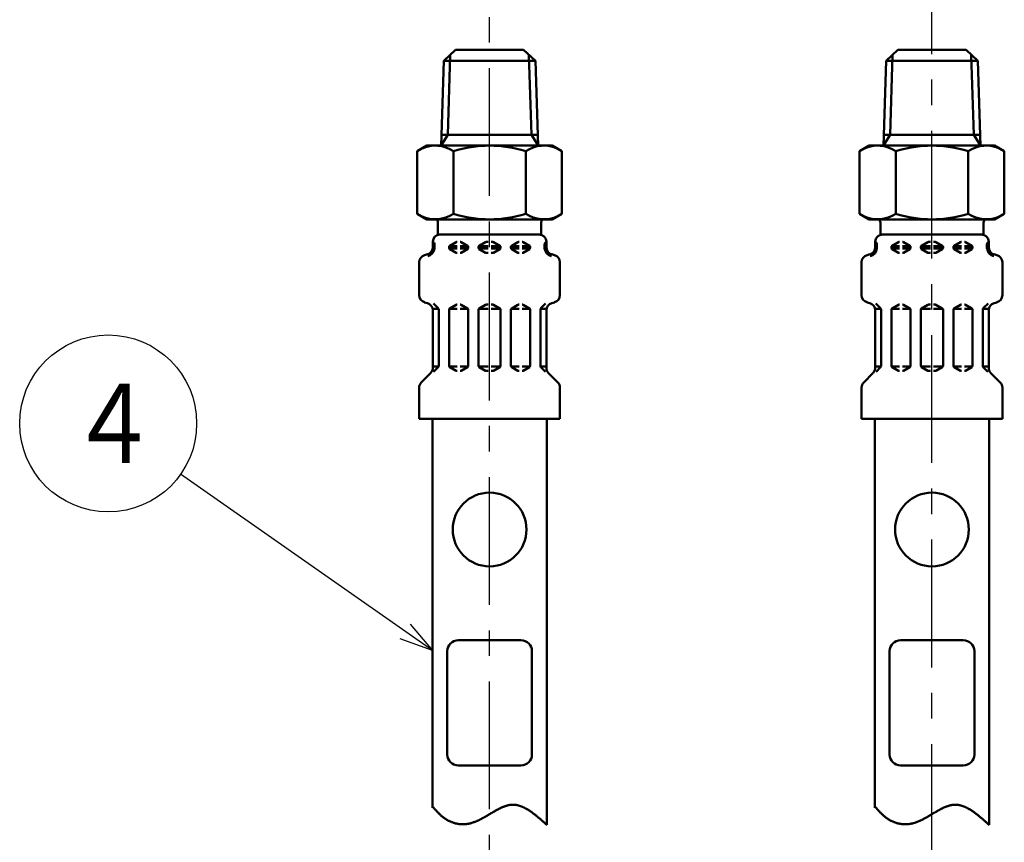
# Model space of a CAD drawing. Units: millimetres. Extents: x 0 to 1260, y -1 to 891.
# Drawn here: x 418 to 552, y 487 to 599 of the extents above; entities that cross this region are included whole.
import ezdxf

# ---------------------------------------------------------------- set-up
doc = ezdxf.new("R2010")
doc.units = ezdxf.units.MM
doc.header["$LTSCALE"] = 0.545669
doc.linetypes.add('CENTER', pattern=[50.8, 31.75, -6.35, 6.35, -6.35])
for name, color, linetype in [('NoLayerName_001', 7, 'Continuous'), ('NoLayerName_003', 7, 'Continuous'), ('NoLayerName_010', 7, 'Continuous'), ('NoLayerName_012', 7, 'Continuous'), ('NoLayerName_014', 7, 'Continuous')]:
    doc.layers.add(name, color=color, linetype=linetype)
doc.styles.get("Standard").update_dxf_attribs({"font": 'txt', "bigfont": 'extfont2'})

# ---------------------------------------------------------------- blocks, each defined once
blk = doc.blocks.new('DIM_0003')
at = {"color": 7, "linetype": 'Continuous', "lineweight": 25}
for points in [[(55.98, 0), (21.83, 23.91)], [(52.98, 3.57), (55.98, 0), (51.6, 1.59)]]:
    blk.add_lwpolyline(points, dxfattribs=at)
blk.add_circle((12, 30.79), 12, dxfattribs=at)
at = {"color": 7, "linetype": 'Continuous', "lineweight": 25, "width": 0.833333}
blk.add_text('４', height=10.73, dxfattribs=at).set_placement((6.64, 25.43))

msp = doc.modelspace()

# ---------------------------------------------------------------- linework, layer by layer
at = {"layer": 'NoLayerName_001', "color": 7, "linetype": 'Continuous', "lineweight": 50}
for p, q in [((473.71, 581.96), (472.39, 581.2)), ((472.39, 581.2), (472.39, 572.72)), ((477.3, 581.2), (477.3, 572.72)), ((487.11, 572.72), (487.11, 581.2)), ((490.71, 581.96), (492.02, 581.2)), ((492.02, 572.72), (492.02, 581.2)), ((533.71, 581.96), (532.39, 581.2)), ((532.39, 581.2), (532.39, 572.72)), ((537.3, 581.2), (537.3, 572.72)), ((547.11, 572.72), (547.11, 581.2)), ((550.71, 581.96), (552.02, 581.2)), ((552.02, 572.72), (552.02, 581.2)), ((473.71, 571.96), (472.39, 572.72)), ((473.71, 571.96), (490.71, 571.96)), ((490.71, 571.96), (492.02, 572.72)), ((533.71, 571.96), (532.39, 572.72)), ((533.71, 571.96), (550.71, 571.96)), ((550.71, 571.96), (552.02, 572.72))]:
    msp.add_line(p, q, dxfattribs=at)
for centre, radius, start, end in [((474.85, 577.62), 4.34, 55.6158, 115.6158), ((482.21, 565.72), 16.24, 72.412, 107.588), ((489.57, 577.62), 4.34, 64.3842, 124.3842), ((534.85, 577.62), 4.34, 55.6158, 115.6158), ((542.21, 565.72), 16.24, 72.412, 107.588), ((549.57, 577.62), 4.34, 64.3842, 124.3842), ((474.85, 576.31), 4.34, 244.3842, 304.3842), ((482.21, 588.2), 16.24, 252.412, 287.588), ((489.57, 576.31), 4.34, 235.6158, 295.6158), ((534.85, 576.31), 4.34, 244.3842, 304.3842), ((542.21, 588.2), 16.24, 252.412, 287.588), ((549.57, 576.31), 4.34, 235.6158, 295.6158)]:
    msp.add_arc(centre, radius, start, end, dxfattribs=at)
at = {"layer": 'NoLayerName_003', "color": 7, "linetype": 'Continuous', "lineweight": 50}
for p, q in [((477.58, 594.96), (486.83, 594.96)), ((537.58, 594.96), (546.83, 594.96)), ((477.96, 514.91), (486.46, 514.91)), ((537.96, 514.91), (546.46, 514.91)), ((476.46, 499.41), (476.46, 513.41)), ((487.96, 499.41), (487.96, 513.41)), ((536.46, 499.41), (536.46, 513.41)), ((547.96, 499.41), (547.96, 513.41)), ((477.96, 497.91), (486.46, 497.91)), ((537.96, 497.91), (546.46, 497.91))]:
    msp.add_line(p, q, dxfattribs=at)
for centre in [(482.21, 529.91), (542.21, 529.91)]:
    msp.add_circle(centre, 5, dxfattribs=at)
for centre, start, end in [((477.96, 513.41), 90, 180), ((486.46, 513.41), 360, 90), ((537.96, 513.41), 90, 180), ((546.46, 513.41), 360, 90), ((477.96, 499.41), 180, 270), ((486.46, 499.41), 270, 0), ((537.96, 499.41), 180, 270), ((546.46, 499.41), 270, 0)]:
    msp.add_arc(centre, 1.5, start, end, dxfattribs=at)
at = {"layer": 'NoLayerName_010', "color": 6, "linetype": 'CENTER', "lineweight": 25}
for p, q in [((482.21, 381.09), (482.21, 741.99)), ((542.21, 344.9), (542.21, 741.99))]:
    msp.add_line(p, q, dxfattribs=at)
at = {"layer": 'NoLayerName_012', "color": 7, "linetype": 'Continuous', "lineweight": 50}
for p, q in [((475.99, 593.46), (477.58, 594.96)), ((476.87, 594.29), (476.53, 583.41)), ((488.43, 593.46), (486.83, 594.96)), ((487.54, 594.29), (487.88, 583.41)), ((535.99, 593.46), (537.58, 594.96)), ((536.87, 594.29), (536.53, 583.41)), ((548.43, 593.46), (546.83, 594.96)), ((547.54, 594.29), (547.88, 583.41)), ((475.99, 593.46), (475.63, 581.95)), ((475.99, 593.46), (482.21, 593.46)), ((488.43, 593.46), (482.21, 593.46)), ((488.43, 593.46), (488.79, 581.95)), ((535.99, 593.46), (535.63, 581.95)), ((535.99, 593.46), (542.21, 593.46)), ((548.43, 593.46), (542.21, 593.46)), ((548.43, 593.46), (548.79, 581.95)), ((476.53, 583.41), (475.63, 581.96)), ((475.67, 583.41), (482.21, 583.41)), ((488.74, 583.41), (482.21, 583.41)), ((487.88, 583.41), (488.79, 581.96)), ((536.53, 583.41), (535.63, 581.96)), ((535.67, 583.41), (542.21, 583.41)), ((548.74, 583.41), (542.21, 583.41)), ((547.88, 583.41), (548.79, 581.96)), ((473.71, 581.96), (482.21, 581.96)), ((490.71, 581.96), (482.21, 581.96)), ((533.71, 581.96), (542.21, 581.96)), ((550.71, 581.96), (542.21, 581.96)), ((489.23, 571.96), (482.21, 571.96)), ((549.23, 571.96), (542.21, 571.96)), ((475.21, 571.53), (475.21, 569.91)), ((489.21, 571.53), (489.21, 569.91)), ((535.21, 571.53), (535.21, 569.91)), ((549.21, 571.53), (549.21, 569.91)), ((474.51, 568.18), (474.51, 568.91)), ((475.21, 569.91), (482.21, 569.91)), ((475.51, 569.91), (482.21, 569.91)), ((477.76, 568.91), (477.81, 568.91)), ((478.25, 568.91), (478.21, 568.91)), ((481.76, 568.91), (482.01, 568.91)), ((488.91, 569.91), (482.21, 569.91)), ((489.21, 569.91), (482.21, 569.91)), ((482.65, 568.91), (482.41, 568.91)), ((486.16, 568.91), (486.21, 568.91)), ((486.65, 568.91), (486.61, 568.91)), ((489.91, 568.18), (489.91, 568.91)), ((534.51, 568.18), (534.51, 568.91)), ((535.21, 569.91), (542.21, 569.91)), ((535.51, 569.91), (542.21, 569.91)), ((537.76, 568.91), (537.81, 568.91)), ((538.25, 568.91), (538.21, 568.91)), ((541.76, 568.91), (542.01, 568.91)), ((548.91, 569.91), (542.21, 569.91)), ((549.21, 569.91), (542.21, 569.91)), ((542.65, 568.91), (542.41, 568.91)), ((546.16, 568.91), (546.21, 568.91)), ((546.65, 568.91), (546.61, 568.91)), ((549.91, 568.18), (549.91, 568.91)), ((474.49, 567.99), (474.75, 567.99)), ((474.51, 568.34), (474.75, 568.34)), ((474.75, 567.99), (474.75, 568.63)), ((474.75, 568.11), (474.75, 568.22)), ((476.71, 568.34), (477.81, 568.34)), ((476.71, 568.11), (476.71, 568.22)), ((476.71, 567.99), (477.81, 567.99)), ((476.81, 568.39), (477.66, 568.89)), ((476.81, 567.93), (477.66, 567.44)), ((478.21, 568.34), (479.31, 568.34)), ((478.21, 567.99), (479.27, 567.99)), ((479.21, 568.39), (478.35, 568.89)), ((479.21, 567.93), (478.35, 567.44)), ((479.31, 568.11), (479.31, 568.22)), ((480.71, 568.34), (482.01, 568.34)), ((480.71, 568.11), (480.71, 568.22)), ((480.71, 567.99), (482.01, 567.99)), ((480.81, 568.39), (481.66, 568.89)), ((480.81, 567.93), (481.66, 567.44)), ((483.71, 568.34), (482.41, 568.34)), ((483.71, 567.99), (482.41, 567.99)), ((483.61, 568.39), (482.75, 568.89)), ((483.61, 567.93), (482.75, 567.44)), ((483.71, 568.11), (483.71, 568.22)), ((486.21, 568.34), (485.11, 568.34)), ((485.11, 568.11), (485.11, 568.22)), ((486.21, 567.99), (485.14, 567.99)), ((485.21, 568.39), (486.06, 568.89)), ((485.21, 567.93), (486.06, 567.44)), ((487.71, 568.34), (486.61, 568.34)), ((487.71, 567.99), (486.61, 567.99)), ((487.61, 568.39), (486.75, 568.89)), ((487.61, 567.93), (486.75, 567.44)), ((487.71, 568.11), (487.71, 568.22)), ((489.67, 567.99), (489.67, 568.63)), ((489.91, 568.34), (489.67, 568.34)), ((489.67, 568.11), (489.67, 568.22)), ((489.92, 567.99), (489.67, 567.99)), ((534.49, 567.99), (534.75, 567.99)), ((534.51, 568.34), (534.75, 568.34)), ((534.75, 567.99), (534.75, 568.63)), ((534.75, 568.11), (534.75, 568.22)), ((536.71, 568.34), (537.81, 568.34)), ((536.71, 568.11), (536.71, 568.22)), ((536.71, 567.99), (537.81, 567.99)), ((536.81, 568.39), (537.66, 568.89)), ((536.81, 567.93), (537.66, 567.44)), ((538.21, 568.34), (539.31, 568.34)), ((538.21, 567.99), (539.27, 567.99)), ((539.21, 568.39), (538.35, 568.89)), ((539.21, 567.93), (538.35, 567.44)), ((539.31, 568.11), (539.31, 568.22)), ((540.71, 568.34), (542.01, 568.34)), ((540.71, 568.11), (540.71, 568.22)), ((540.71, 567.99), (542.01, 567.99)), ((540.81, 568.39), (541.66, 568.89)), ((540.81, 567.93), (541.66, 567.44)), ((543.71, 568.34), (542.41, 568.34)), ((543.71, 567.99), (542.41, 567.99)), ((543.61, 568.39), (542.75, 568.89)), ((543.61, 567.93), (542.75, 567.44)), ((543.71, 568.11), (543.71, 568.22)), ((546.21, 568.34), (545.11, 568.34)), ((545.11, 568.11), (545.11, 568.22)), ((546.21, 567.99), (545.14, 567.99)), ((545.21, 568.39), (546.06, 568.89)), ((545.21, 567.93), (546.06, 567.44)), ((547.71, 568.34), (546.61, 568.34)), ((547.71, 567.99), (546.61, 567.99)), ((547.61, 568.39), (546.75, 568.89)), ((547.61, 567.93), (546.75, 567.44)), ((547.71, 568.11), (547.71, 568.22)), ((549.67, 567.99), (549.67, 568.63)), ((549.91, 568.34), (549.67, 568.34)), ((549.67, 568.11), (549.67, 568.22)), ((549.92, 567.99), (549.67, 567.99)), ((473.4, 567.12), (473.77, 567.22)), ((477.76, 567.41), (477.81, 567.41)), ((478.25, 567.41), (478.21, 567.41)), ((481.76, 567.41), (482.01, 567.41)), ((482.65, 567.41), (482.41, 567.41)), ((486.16, 567.41), (486.21, 567.41)), ((486.65, 567.41), (486.61, 567.41)), ((491.02, 567.12), (490.65, 567.22)), ((533.4, 567.12), (533.77, 567.22)), ((537.76, 567.41), (537.81, 567.41)), ((538.25, 567.41), (538.21, 567.41)), ((541.76, 567.41), (542.01, 567.41)), ((542.65, 567.41), (542.41, 567.41)), ((546.16, 567.41), (546.21, 567.41)), ((546.65, 567.41), (546.61, 567.41)), ((551.02, 567.12), (550.65, 567.22)), ((472.66, 561.68), (472.66, 566.15)), ((491.76, 561.68), (491.76, 566.15)), ((532.66, 561.68), (532.66, 566.15)), ((551.76, 561.68), (551.76, 566.15)), ((473.4, 560.71), (473.77, 560.61)), ((475.27, 559.84), (474.49, 559.84)), ((474.51, 551.83), (474.51, 559.65)), ((475.25, 559.9), (474.6, 560.54)), ((475.31, 552.07), (475.31, 559.75)), ((476.71, 552.11), (476.71, 559.72)), ((476.74, 559.84), (477.81, 559.84)), ((476.81, 559.89), (477.66, 560.39)), ((477.76, 560.41), (477.81, 560.41)), ((478.25, 560.41), (478.21, 560.41)), ((479.27, 559.84), (478.21, 559.84)), ((479.21, 559.89), (478.35, 560.39)), ((479.31, 552.11), (479.31, 559.72)), ((480.71, 559.84), (482.01, 559.84)), ((480.71, 552.11), (480.71, 559.72)), ((480.81, 559.89), (481.66, 560.39)), ((481.76, 560.41), (482.01, 560.41)), ((482.65, 560.41), (482.41, 560.41)), ((483.71, 559.84), (482.41, 559.84)), ((483.61, 559.89), (482.75, 560.39)), ((483.71, 552.11), (483.71, 559.72)), ((485.11, 552.11), (485.11, 559.72)), ((485.14, 559.84), (486.21, 559.84)), ((485.21, 559.89), (486.06, 560.39)), ((486.16, 560.41), (486.21, 560.41)), ((486.65, 560.41), (486.61, 560.41)), ((487.67, 559.84), (486.61, 559.84)), ((487.61, 559.89), (486.75, 560.39)), ((487.71, 552.11), (487.71, 559.72)), ((489.11, 552.07), (489.11, 559.75)), ((489.14, 559.84), (489.92, 559.84)), ((489.17, 559.9), (489.81, 560.54)), ((489.91, 551.83), (489.91, 559.65)), ((491.02, 560.71), (490.65, 560.61)), ((533.4, 560.71), (533.77, 560.61)), ((535.27, 559.84), (534.49, 559.84)), ((534.51, 551.83), (534.51, 559.65)), ((535.25, 559.9), (534.6, 560.54)), ((535.31, 552.07), (535.31, 559.75)), ((536.71, 552.11), (536.71, 559.72)), ((536.74, 559.84), (537.81, 559.84)), ((536.81, 559.89), (537.66, 560.39)), ((537.76, 560.41), (537.81, 560.41)), ((538.25, 560.41), (538.21, 560.41)), ((539.27, 559.84), (538.21, 559.84)), ((539.21, 559.89), (538.35, 560.39)), ((539.31, 552.11), (539.31, 559.72)), ((540.71, 559.84), (542.01, 559.84)), ((540.71, 552.11), (540.71, 559.72)), ((540.81, 559.89), (541.66, 560.39)), ((541.76, 560.41), (542.01, 560.41)), ((542.65, 560.41), (542.41, 560.41)), ((543.71, 559.84), (542.41, 559.84)), ((543.61, 559.89), (542.75, 560.39)), ((543.71, 552.11), (543.71, 559.72)), ((545.11, 552.11), (545.11, 559.72)), ((545.14, 559.84), (546.21, 559.84)), ((545.21, 559.89), (546.06, 560.39)), ((546.16, 560.41), (546.21, 560.41)), ((546.65, 560.41), (546.61, 560.41)), ((547.67, 559.84), (546.61, 559.84)), ((547.61, 559.89), (546.75, 560.39)), ((547.71, 552.11), (547.71, 559.72)), ((549.11, 552.07), (549.11, 559.75)), ((549.14, 559.84), (549.92, 559.84)), ((549.17, 559.9), (549.81, 560.54)), ((549.91, 551.83), (549.91, 559.65)), ((551.02, 560.71), (550.65, 560.61)), ((475.31, 551.99), (474.51, 551.99)), ((474.62, 551.3), (475.25, 551.93)), ((476.74, 551.99), (477.81, 551.99)), ((476.81, 551.93), (477.66, 551.44)), ((479.27, 551.99), (478.21, 551.99)), ((479.21, 551.93), (478.35, 551.44)), ((480.71, 551.99), (482.01, 551.99)), ((480.81, 551.93), (481.66, 551.44)), ((483.71, 551.99), (482.41, 551.99)), ((483.61, 551.93), (482.75, 551.44)), ((485.14, 551.99), (486.21, 551.99)), ((485.21, 551.93), (486.06, 551.44)), ((487.67, 551.99), (486.61, 551.99)), ((487.61, 551.93), (486.75, 551.44)), ((489.11, 551.99), (489.91, 551.99)), ((489.8, 551.3), (489.17, 551.93)), ((535.31, 551.99), (534.51, 551.99)), ((534.62, 551.3), (535.25, 551.93)), ((536.74, 551.99), (537.81, 551.99)), ((536.81, 551.93), (537.66, 551.44)), ((539.27, 551.99), (538.21, 551.99)), ((539.21, 551.93), (538.35, 551.44)), ((540.71, 551.99), (542.01, 551.99)), ((540.81, 551.93), (541.66, 551.44)), ((543.71, 551.99), (542.41, 551.99)), ((543.61, 551.93), (542.75, 551.44)), ((545.14, 551.99), (546.21, 551.99)), ((545.21, 551.93), (546.06, 551.44)), ((547.67, 551.99), (546.61, 551.99)), ((547.61, 551.93), (546.75, 551.44)), ((549.11, 551.99), (549.91, 551.99)), ((549.8, 551.3), (549.17, 551.93)), ((472.95, 549.86), (474.21, 551.12)), ((477.76, 551.41), (477.81, 551.41)), ((478.25, 551.41), (478.21, 551.41)), ((481.76, 551.41), (482.01, 551.41)), ((482.65, 551.41), (482.41, 551.41)), ((486.16, 551.41), (486.21, 551.41)), ((486.65, 551.41), (486.61, 551.41)), ((491.46, 549.86), (490.2, 551.12)), ((532.95, 549.86), (534.21, 551.12)), ((537.76, 551.41), (537.81, 551.41)), ((538.25, 551.41), (538.21, 551.41)), ((541.76, 551.41), (542.01, 551.41)), ((542.65, 551.41), (542.41, 551.41)), ((546.16, 551.41), (546.21, 551.41)), ((546.65, 551.41), (546.61, 551.41)), ((551.46, 549.86), (550.2, 551.12)), ((472.66, 544.91), (472.66, 549.15)), ((491.76, 544.91), (491.76, 549.15)), ((532.66, 544.91), (532.66, 549.15)), ((551.76, 544.91), (551.76, 549.15)), ((472.66, 544.91), (482.21, 544.91)), ((474.46, 492.16), (474.46, 544.91)), ((491.76, 544.91), (482.21, 544.91)), ((489.96, 489.87), (489.96, 544.91)), ((532.66, 544.91), (542.21, 544.91)), ((534.46, 492.16), (534.46, 544.91)), ((551.76, 544.91), (542.21, 544.91)), ((549.96, 489.87), (549.96, 544.91))]:
    msp.add_line(p, q, dxfattribs=at)
for points in [[(474.46, 492.37), (474.51, 492.31), (474.56, 492.25), (474.61, 492.19), (474.67, 492.13), (474.72, 492.07), (474.77, 492.01), (474.83, 491.95), (474.88, 491.89), (474.93, 491.83), (474.99, 491.77), (475.04, 491.71), (475.1, 491.65), (475.15, 491.6), (475.2, 491.54), (475.26, 491.48), (475.32, 491.43), (475.37, 491.37), (475.43, 491.32), (475.49, 491.26), (475.54, 491.21), (475.6, 491.15), (475.66, 491.1), (475.72, 491.05), (475.78, 491), (475.84, 490.95), (475.9, 490.9), (475.96, 490.85), (476.02, 490.81), (476.09, 490.76), (476.15, 490.71), (476.22, 490.67), (476.28, 490.63), (476.35, 490.59), (476.41, 490.54), (476.48, 490.51), (476.55, 490.47), (476.62, 490.43), (476.69, 490.39), (476.76, 490.36), (476.83, 490.33), (476.91, 490.3), (476.98, 490.26), (477.06, 490.24), (477.13, 490.21), (477.21, 490.18), (477.28, 490.16), (477.36, 490.13), (477.43, 490.11), (477.51, 490.09), (477.59, 490.07), (477.67, 490.05), (477.75, 490.03), (477.83, 490.02), (477.9, 490.01), (477.98, 489.99), (478.06, 489.98), (478.14, 489.97), (478.22, 489.96), (478.3, 489.96), (478.38, 489.95), (478.46, 489.95), (478.54, 489.95), (478.62, 489.95), (478.71, 489.95), (478.79, 489.95), (478.87, 489.96), (478.95, 489.96), (479.03, 489.97), (479.1, 489.98), (479.18, 489.99), (479.26, 490), (479.34, 490.02), (479.42, 490.03), (479.5, 490.05), (479.58, 490.07), (479.65, 490.09), (479.73, 490.11), (479.81, 490.13), (479.89, 490.16), (479.96, 490.18), (480.04, 490.21), (480.12, 490.24), (480.19, 490.27), (480.27, 490.29), (480.35, 490.33), (480.42, 490.36), (480.5, 490.39), (480.57, 490.42), (480.65, 490.46), (480.73, 490.49), (480.8, 490.53), (480.87, 490.56), (480.95, 490.6), (481.02, 490.64), (481.1, 490.68), (481.17, 490.72), (481.25, 490.76), (481.32, 490.8), (481.39, 490.84), (481.47, 490.88), (481.54, 490.92), (481.61, 490.96), (481.69, 491), (481.76, 491.05), (481.83, 491.09), (481.91, 491.13), (481.98, 491.17), (482.05, 491.22), (482.12, 491.26), (482.2, 491.3), (482.27, 491.35), (482.34, 491.39), (482.41, 491.43), (482.48, 491.47), (482.55, 491.52), (482.63, 491.56), (482.7, 491.6), (482.77, 491.64), (482.84, 491.68), (482.91, 491.72), (482.98, 491.76), (483.05, 491.8), (483.12, 491.84), (483.19, 491.88), (483.26, 491.92), (483.33, 491.96), (483.4, 492), (483.47, 492.03), (483.54, 492.07), (483.61, 492.1), (483.68, 492.14), (483.75, 492.17), (483.82, 492.2), (483.89, 492.23), (483.96, 492.26), (484.03, 492.29), (484.1, 492.32), (484.17, 492.35), (484.24, 492.37), (484.31, 492.4), (484.38, 492.42), (484.45, 492.44), (484.51, 492.46), (484.58, 492.48), (484.65, 492.5), (484.72, 492.52), (484.79, 492.53), (484.86, 492.55), (484.93, 492.56), (485, 492.57), (485.07, 492.58), (485.13, 492.58), (485.2, 492.59), (485.27, 492.59), (485.34, 492.59), (485.41, 492.59), (485.48, 492.59), (485.54, 492.59), (485.61, 492.58), (485.68, 492.58), (485.75, 492.57), (485.82, 492.56), (485.89, 492.55), (485.96, 492.53), (486.02, 492.52), (486.09, 492.5), (486.16, 492.48), (486.23, 492.46), (486.3, 492.44), (486.36, 492.42), (486.43, 492.4), (486.5, 492.37), (486.57, 492.34), (486.64, 492.32), (486.7, 492.29), (486.77, 492.26), (486.84, 492.22), (486.91, 492.19), (486.98, 492.16), (487.04, 492.12), (487.11, 492.09), (487.18, 492.05), (487.25, 492.01), (487.32, 491.97), (487.38, 491.93), (487.45, 491.89), (487.52, 491.84), (487.59, 491.8), (487.66, 491.75), (487.72, 491.71), (487.79, 491.66), (487.86, 491.62), (487.93, 491.57), (487.99, 491.52), (488.06, 491.47), (488.13, 491.42), (488.2, 491.37), (488.27, 491.32), (488.33, 491.26), (488.4, 491.21), (488.47, 491.16), (488.54, 491.1), (488.6, 491.05), (488.67, 490.99), (488.74, 490.93), (488.81, 490.88), (488.87, 490.82), (488.94, 490.76), (489.01, 490.71), (489.08, 490.65), (489.15, 490.59), (489.21, 490.53), (489.28, 490.47), (489.35, 490.41), (489.42, 490.35), (489.48, 490.29), (489.55, 490.23), (489.62, 490.17), (489.69, 490.11), (489.75, 490.05), (489.82, 489.99), (489.89, 489.93), (489.96, 489.87)], [(534.46, 492.37), (534.51, 492.31), (534.56, 492.25), (534.61, 492.19), (534.67, 492.13), (534.72, 492.07), (534.77, 492.01), (534.83, 491.95), (534.88, 491.89), (534.93, 491.83), (534.99, 491.77), (535.04, 491.71), (535.1, 491.65), (535.15, 491.6), (535.2, 491.54), (535.26, 491.48), (535.32, 491.43), (535.37, 491.37), (535.43, 491.32), (535.49, 491.26), (535.54, 491.21), (535.6, 491.15), (535.66, 491.1), (535.72, 491.05), (535.78, 491), (535.84, 490.95), (535.9, 490.9), (535.96, 490.85), (536.02, 490.81), (536.09, 490.76), (536.15, 490.71), (536.22, 490.67), (536.28, 490.63), (536.35, 490.59), (536.41, 490.54), (536.48, 490.51), (536.55, 490.47), (536.62, 490.43), (536.69, 490.39), (536.76, 490.36), (536.83, 490.33), (536.91, 490.3), (536.98, 490.26), (537.06, 490.24), (537.13, 490.21), (537.21, 490.18), (537.28, 490.16), (537.36, 490.13), (537.43, 490.11), (537.51, 490.09), (537.59, 490.07), (537.67, 490.05), (537.75, 490.03), (537.83, 490.02), (537.9, 490.01), (537.98, 489.99), (538.06, 489.98), (538.14, 489.97), (538.22, 489.96), (538.3, 489.96), (538.38, 489.95), (538.46, 489.95), (538.54, 489.95), (538.62, 489.95), (538.71, 489.95), (538.79, 489.95), (538.87, 489.96), (538.95, 489.96), (539.03, 489.97), (539.1, 489.98), (539.18, 489.99), (539.26, 490), (539.34, 490.02), (539.42, 490.03), (539.5, 490.05), (539.58, 490.07), (539.65, 490.09), (539.73, 490.11), (539.81, 490.13), (539.89, 490.16), (539.96, 490.18), (540.04, 490.21), (540.12, 490.24), (540.19, 490.27), (540.27, 490.29), (540.35, 490.33), (540.42, 490.36), (540.5, 490.39), (540.57, 490.42), (540.65, 490.46), (540.73, 490.49), (540.8, 490.53), (540.87, 490.56), (540.95, 490.6), (541.02, 490.64), (541.1, 490.68), (541.17, 490.72), (541.25, 490.76), (541.32, 490.8), (541.39, 490.84), (541.47, 490.88), (541.54, 490.92), (541.61, 490.96), (541.69, 491), (541.76, 491.05), (541.83, 491.09), (541.91, 491.13), (541.98, 491.17), (542.05, 491.22), (542.12, 491.26), (542.2, 491.3), (542.27, 491.35), (542.34, 491.39), (542.41, 491.43), (542.48, 491.47), (542.55, 491.52), (542.63, 491.56), (542.7, 491.6), (542.77, 491.64), (542.84, 491.68), (542.91, 491.72), (542.98, 491.76), (543.05, 491.8), (543.12, 491.84), (543.19, 491.88), (543.26, 491.92), (543.33, 491.96), (543.4, 492), (543.47, 492.03), (543.54, 492.07), (543.61, 492.1), (543.68, 492.14), (543.75, 492.17), (543.82, 492.2), (543.89, 492.23), (543.96, 492.26), (544.03, 492.29), (544.1, 492.32), (544.17, 492.35), (544.24, 492.37), (544.31, 492.4), (544.38, 492.42), (544.45, 492.44), (544.51, 492.46), (544.58, 492.48), (544.65, 492.5), (544.72, 492.52), (544.79, 492.53), (544.86, 492.55), (544.93, 492.56), (545, 492.57), (545.07, 492.58), (545.13, 492.58), (545.2, 492.59), (545.27, 492.59), (545.34, 492.59), (545.41, 492.59), (545.48, 492.59), (545.54, 492.59), (545.61, 492.58), (545.68, 492.58), (545.75, 492.57), (545.82, 492.56), (545.89, 492.55), (545.96, 492.53), (546.02, 492.52), (546.09, 492.5), (546.16, 492.48), (546.23, 492.46), (546.3, 492.44), (546.36, 492.42), (546.43, 492.4), (546.5, 492.37), (546.57, 492.34), (546.64, 492.32), (546.7, 492.29), (546.77, 492.26), (546.84, 492.22), (546.91, 492.19), (546.98, 492.16), (547.04, 492.12), (547.11, 492.09), (547.18, 492.05), (547.25, 492.01), (547.32, 491.97), (547.38, 491.93), (547.45, 491.89), (547.52, 491.84), (547.59, 491.8), (547.66, 491.75), (547.72, 491.71), (547.79, 491.66), (547.86, 491.62), (547.93, 491.57), (547.99, 491.52), (548.06, 491.47), (548.13, 491.42), (548.2, 491.37), (548.27, 491.32), (548.33, 491.26), (548.4, 491.21), (548.47, 491.16), (548.54, 491.1), (548.6, 491.05), (548.67, 490.99), (548.74, 490.93), (548.81, 490.88), (548.87, 490.82), (548.94, 490.76), (549.01, 490.71), (549.08, 490.65), (549.15, 490.59), (549.21, 490.53), (549.28, 490.47), (549.35, 490.41), (549.42, 490.35), (549.48, 490.29), (549.55, 490.23), (549.62, 490.17), (549.69, 490.11), (549.75, 490.05), (549.82, 489.99), (549.89, 489.93), (549.96, 489.87)]]:
    msp.add_lwpolyline(points, dxfattribs=at)
for centre, radius, start, end in [((474.71, 571.53), 0.5, 360, 60), ((489.71, 571.53), 0.5, 120, 180), ((534.71, 571.53), 0.5, 360, 60), ((549.71, 571.53), 0.5, 120, 180), ((475.51, 568.91), 1, 90, 180), ((477.76, 568.71), 0.2, 90, 120), ((478.25, 568.71), 0.2, 60, 90), ((481.76, 568.71), 0.2, 90, 120), ((482.65, 568.71), 0.2, 60, 90), ((486.16, 568.71), 0.2, 90, 120), ((486.65, 568.71), 0.2, 60, 90), ((488.91, 568.91), 1, 360, 90), ((535.51, 568.91), 1, 90, 180), ((537.76, 568.71), 0.2, 90, 120), ((538.25, 568.71), 0.2, 60, 90), ((541.76, 568.71), 0.2, 90, 120), ((542.65, 568.71), 0.2, 60, 90), ((546.16, 568.71), 0.2, 90, 120), ((546.65, 568.71), 0.2, 60, 90), ((548.91, 568.91), 1, 360, 90), ((473.51, 568.18), 1, 285, 0), ((473.51, 568.18), 1.25, 285, 351.2914), ((474.55, 568.63), 0.2, 360, 90), ((474.55, 568.22), 0.612, 90, 90.1686), ((476.91, 568.22), 0.2, 120, 180), ((476.91, 568.11), 0.2, 180, 240), ((479.11, 568.22), 0.2, 360, 60), ((479.11, 568.11), 0.2, 300, 0), ((480.91, 568.22), 0.2, 120, 180), ((480.91, 568.11), 0.2, 180, 240), ((483.51, 568.22), 0.2, 360, 60), ((483.51, 568.11), 0.2, 300, 360), ((485.31, 568.22), 0.2, 120, 180), ((485.31, 568.11), 0.2, 180, 240), ((487.51, 568.22), 0.2, 360, 60), ((487.51, 568.11), 0.2, 300, 360), ((489.87, 568.63), 0.2, 90, 180), ((490.91, 568.18), 1.25, 188.7086, 255), ((489.87, 568.22), 0.612, 89.8314, 90), ((490.91, 568.18), 1, 180, 255), ((533.51, 568.18), 1, 285, 0), ((533.51, 568.18), 1.25, 285, 351.2914), ((534.55, 568.63), 0.2, 360, 90), ((534.55, 568.22), 0.612, 90, 90.1686), ((536.91, 568.22), 0.2, 120, 180), ((536.91, 568.11), 0.2, 180, 240), ((539.11, 568.22), 0.2, 360, 60), ((539.11, 568.11), 0.2, 300, 0), ((540.91, 568.22), 0.2, 120, 180), ((540.91, 568.11), 0.2, 180, 240), ((543.51, 568.22), 0.2, 360, 60), ((543.51, 568.11), 0.2, 300, 360), ((545.31, 568.22), 0.2, 120, 180), ((545.31, 568.11), 0.2, 180, 240), ((547.51, 568.22), 0.2, 360, 60), ((547.51, 568.11), 0.2, 300, 360), ((549.87, 568.63), 0.2, 90, 180), ((550.91, 568.18), 1.25, 188.7086, 255), ((549.87, 568.22), 0.612, 89.8314, 90), ((550.91, 568.18), 1, 180, 255), ((473.66, 566.15), 1, 105, 180), ((477.76, 567.61), 0.2, 240, 270), ((478.25, 567.61), 0.2, 270, 300), ((481.76, 567.61), 0.2, 240, 270), ((482.65, 567.61), 0.2, 270, 300), ((486.16, 567.61), 0.2, 240, 270), ((486.65, 567.61), 0.2, 270, 300), ((490.76, 566.15), 1, 360, 75), ((533.66, 566.15), 1, 105, 180), ((537.76, 567.61), 0.2, 240, 270), ((538.25, 567.61), 0.2, 270, 300), ((541.76, 567.61), 0.2, 240, 270), ((542.65, 567.61), 0.2, 270, 300), ((546.16, 567.61), 0.2, 240, 270), ((546.65, 567.61), 0.2, 270, 300), ((550.76, 566.15), 1, 360, 75), ((473.66, 561.68), 1, 180, 255), ((490.76, 561.68), 1, 285, 360), ((533.66, 561.68), 1, 180, 255), ((550.76, 561.68), 1, 285, 360), ((473.51, 559.65), 1, 360, 75), ((475.11, 559.75), 0.2, 360, 45), ((476.91, 559.72), 0.2, 120, 180), ((477.76, 560.21), 0.2, 90, 120), ((478.25, 560.21), 0.2, 60, 90), ((479.11, 559.72), 0.2, 360, 60), ((480.91, 559.72), 0.2, 120, 180), ((481.76, 560.21), 0.2, 90, 120), ((482.65, 560.21), 0.2, 60, 90), ((483.51, 559.72), 0.2, 360, 60), ((485.31, 559.72), 0.2, 120, 180), ((486.16, 560.21), 0.2, 90, 120), ((486.65, 560.21), 0.2, 60, 90), ((487.51, 559.72), 0.2, 360, 60), ((489.31, 559.75), 0.2, 135, 180), ((490.91, 559.65), 1, 105, 180), ((533.51, 559.65), 1, 360, 75), ((535.11, 559.75), 0.2, 360, 45), ((536.91, 559.72), 0.2, 120, 180), ((537.76, 560.21), 0.2, 90, 120), ((538.25, 560.21), 0.2, 60, 90), ((539.11, 559.72), 0.2, 360, 60), ((540.91, 559.72), 0.2, 120, 180), ((541.76, 560.21), 0.2, 90, 120), ((542.65, 560.21), 0.2, 60, 90), ((543.51, 559.72), 0.2, 360, 60), ((545.31, 559.72), 0.2, 120, 180), ((546.16, 560.21), 0.2, 90, 120), ((546.65, 560.21), 0.2, 60, 90), ((547.51, 559.72), 0.2, 360, 60), ((549.31, 559.75), 0.2, 135, 180), ((550.91, 559.65), 1, 105, 180), ((473.51, 551.83), 1, 315, 0), ((475.11, 552.07), 0.2, 315, 0), ((476.91, 552.11), 0.2, 180, 240), ((479.11, 552.11), 0.2, 300, 0), ((480.91, 552.11), 0.2, 180, 240), ((483.51, 552.11), 0.2, 300, 360), ((485.31, 552.11), 0.2, 180, 240), ((487.51, 552.11), 0.2, 300, 360), ((489.31, 552.07), 0.2, 180, 225), ((490.91, 551.83), 1, 180, 225), ((533.51, 551.83), 1, 315, 0), ((535.11, 552.07), 0.2, 315, 0), ((536.91, 552.11), 0.2, 180, 240), ((539.11, 552.11), 0.2, 300, 0), ((540.91, 552.11), 0.2, 180, 240), ((543.51, 552.11), 0.2, 300, 360), ((545.31, 552.11), 0.2, 180, 240), ((547.51, 552.11), 0.2, 300, 360), ((549.31, 552.07), 0.2, 180, 225), ((550.91, 551.83), 1, 180, 225), ((477.76, 551.61), 0.2, 240, 270), ((478.25, 551.61), 0.2, 270, 300), ((481.76, 551.61), 0.2, 240, 270), ((482.65, 551.61), 0.2, 270, 300), ((486.16, 551.61), 0.2, 240, 270), ((486.65, 551.61), 0.2, 270, 300), ((537.76, 551.61), 0.2, 240, 270), ((538.25, 551.61), 0.2, 270, 300), ((541.76, 551.61), 0.2, 240, 270), ((542.65, 551.61), 0.2, 270, 300), ((546.16, 551.61), 0.2, 240, 270), ((546.65, 551.61), 0.2, 270, 300), ((473.66, 549.15), 1, 135, 180), ((490.76, 549.15), 1, 360, 45), ((533.66, 549.15), 1, 135, 180), ((550.76, 549.15), 1, 360, 45)]:
    msp.add_arc(centre, radius, start, end, dxfattribs=at)

# ---------------------------------------------------------------- block references
at = {"layer": 'NoLayerName_014', "color": 7, "linetype": 'Continuous', "lineweight": 25}
msp.add_blockref('DIM_0003', (418.48, 513.5), dxfattribs=at)

doc.saveas('drawing.dxf')
